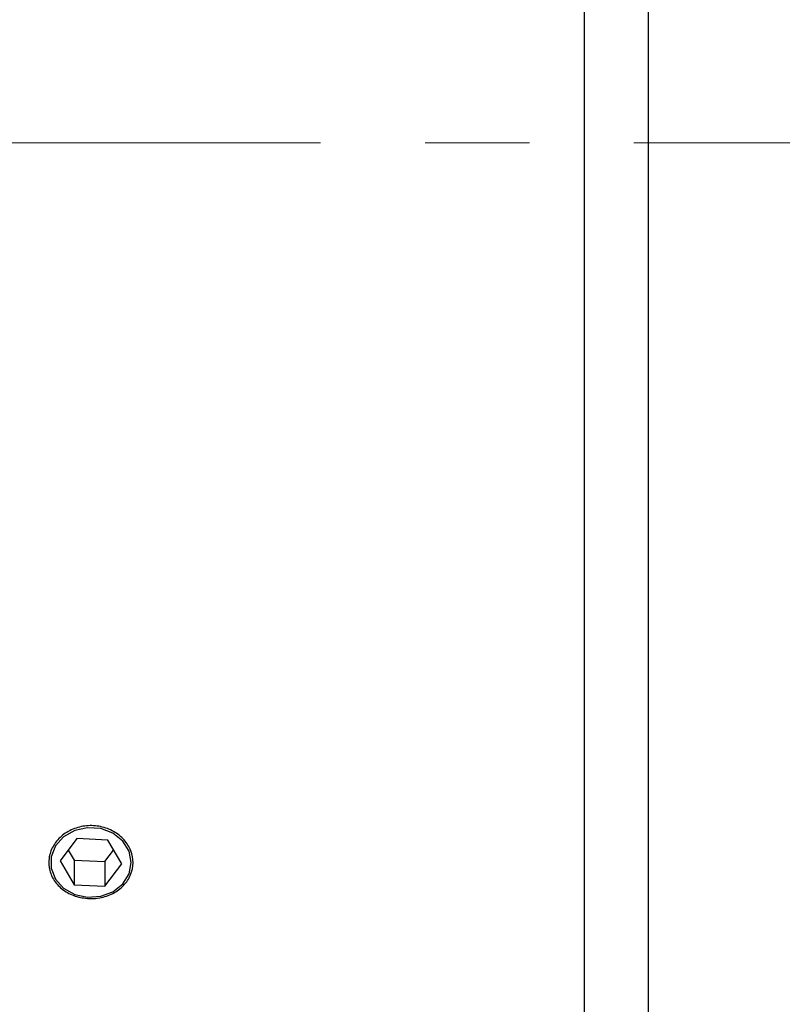
# Model space of a CAD drawing. Units: millimetres. Extents: x 0 to 420, y 0 to 297.
# Drawn here: x 186 to 204, y 173 to 197 of the extents above; entities that cross this region are included whole.
import ezdxf

# ---------------------------------------------------------------- set-up
doc = ezdxf.new("R2010")
doc.units = ezdxf.units.MM
doc.linetypes.add('CENTERX2', pattern=[20.32, 12.7, -2.54, 2.54, -2.54])
doc.layers.add('FORMAT', color=7, linetype='Continuous')
doc.styles.add('SLDTEXTSTYLE0', font='TXT', dxfattribs={"width": 0.7})
doc.dimstyles.new('SLDDIMSTYLE0', dxfattribs={"dimtxt": 2.728516, "dimasz": 3, "dimexe": 0, "dimexo": 0.0625, "dimgap": 0.682129, "dimtad": 1, "dimdec": 1, "dimrnd": 1e-09, "dimzin": 12, "dimdsep": 46, "dimtxsty": 'SLDTEXTSTYLE0', "dimsah": 1, "dimcen": 0.09, "dimadec": 0, "dimazin": 3, "dimtfac": 1, "dimtofl": 0, "dimtmove": 0, "dimatfit": 3, "dimfxl": 0, "dimfrac": 2, "dimtolj": 1, "dimtzin": 12, "dimarcsym": 0})

# ---------------------------------------------------------------- blocks, each defined once
blk = doc.blocks.new('_D_16')
at = {"layer": 'FORMAT'}
for p, q in [((187.6, 228.806), (221.612, 228.806)), ((220.612, 228.806), (220.612, 158.806)), ((192.132, 158.806), (221.612, 158.806))]:
    blk.add_line(p, q, dxfattribs=at)
for points in [[(220.612, 228.806), (220.112, 225.806), (221.112, 225.806)], [(220.612, 158.806), (221.112, 161.806), (220.112, 161.806)]]:
    blk.add_solid(points, dxfattribs=at)
at = {"layer": 'FORMAT', "char_height": 2.3813, "attachment_point": 1, "rotation": 90, "style": 'SLDTEXTSTYLE0'}
for s, insert in [('70', (217.543, 198.813)), ('%%c', (217.543, 195.796))]:
    blk.add_mtext(s, dxfattribs=dict(at, insert=insert))
blk = doc.blocks.new('_D_17')
at = {"layer": 'FORMAT'}
for p, q in [((200.171, 229.806), (137.976, 229.806)), ((138.976, 157.806), (138.976, 229.806)), ((200.171, 157.806), (137.976, 157.806))]:
    blk.add_line(p, q, dxfattribs=at)
for points in [[(138.976, 229.806), (138.476, 226.806), (139.476, 226.806)], [(138.976, 157.806), (139.476, 160.806), (138.476, 160.806)]]:
    blk.add_solid(points, dxfattribs=at)
at = {"layer": 'FORMAT', "char_height": 2.3813, "attachment_point": 1, "rotation": 90, "style": 'SLDTEXTSTYLE0'}
for s, insert in [('72', (135.907, 188.64)), ('%%c', (135.907, 185.624))]:
    blk.add_mtext(s, dxfattribs=dict(at, insert=insert))

msp = doc.modelspace()

# ---------------------------------------------------------------- linework, layer by layer
at = {"color": 7, "linetype": 'Continuous', "lineweight": 25}
for p, q in [((201.171, 157.806), (201.171, 229.806)), ((199.612, 158.706), (199.612, 211.356)), ((187.273, 176.886), (186.863, 176.342)), ((188.023, 176.85), (187.273, 176.886)), ((188.362, 176.27), (188.023, 176.85)), ((187.06, 176.603), (187.202, 176.362)), ((187.951, 176.326), (188.164, 176.608)), ((186.863, 176.342), (187.202, 175.762)), ((187.202, 176.362), (187.202, 175.762)), ((187.202, 176.362), (187.951, 176.326)), ((187.951, 176.326), (187.951, 175.726)), ((187.951, 175.726), (188.362, 176.27)), ((187.202, 175.762), (187.951, 175.726))]:
    msp.add_line(p, q, dxfattribs=at)
at = {"color": 7, "linetype": 'Continuous', "lineweight": 25, "flags": 128}
msp.add_lwpolyline([(188.148, 177.016), (187.853, 177.129), (187.531, 177.152), (187.219, 177.083), (186.948, 176.93), (186.75, 176.71), (186.646, 176.445), (186.646, 176.166), (186.75, 175.902), (186.948, 175.681), (187.219, 175.529), (187.531, 175.46), (187.853, 175.483), (188.148, 175.595), (188.386, 175.784), (188.539, 176.03), (188.592, 176.306), (188.539, 176.581), (188.386, 176.827), (188.148, 177.016)], dxfattribs=at)
at = {"color": 7, "linetype": 'Continuous', "lineweight": 25}
msp.add_open_spline([(187.612, 175.426), (187.497, 175.435), (187.267, 175.455), (186.96, 175.605), (186.727, 175.828), (186.593, 176.107), (186.575, 176.41), (186.673, 176.703), (186.877, 176.952), (187.164, 177.129), (187.502, 177.213), (187.852, 177.194), (188.175, 177.073), (188.434, 176.867), (188.601, 176.597), (188.657, 176.296), (188.594, 175.999), (188.421, 175.736), (188.157, 175.541), (187.872, 175.44), (187.684, 175.429), (187.612, 175.426)], degree=3, knots=[0, 0, 0, 0, 0.053673, 0.1073455, 0.1610325, 0.2147288, 0.2684095, 0.3220738, 0.3757467, 0.4294397, 0.4831329, 0.5368062, 0.5904704, 0.6441506, 0.6978469, 0.7515343, 0.8052016, 0.8588691, 0.9125567, 0.9662529, 1, 1, 1, 1], dxfattribs=at)
at = {"layer": 'FORMAT', "linetype": 'CENTERX2', "lineweight": 18}
msp.add_line((119.534, 193.806), (317.297, 193.806), dxfattribs=at)

# ---------------------------------------------------------------- dimensions: what is measured, and where the dimension line sits
at = {"layer": 'FORMAT'}
for base, p1, p2, picture, middle in [((138.976, 229.806), (201.171, 157.806), (201.171, 229.806), '_D_17', (138.976, 188.72)), ((220.612, 158.806), (186.6, 228.806), (191.132, 158.806), '_D_16', (220.612, 198.892))]:
    dim = msp.add_linear_dim(base=base, p1=p1, p2=p2, angle=90, text='%%c<>', dimstyle='SLDDIMSTYLE0', dxfattribs=at)
    dim.commit()
    dim.dimension.update_dxf_attribs({"geometry": picture, "text_midpoint": middle, "dimtype": 160})

doc.saveas('drawing.dxf')
